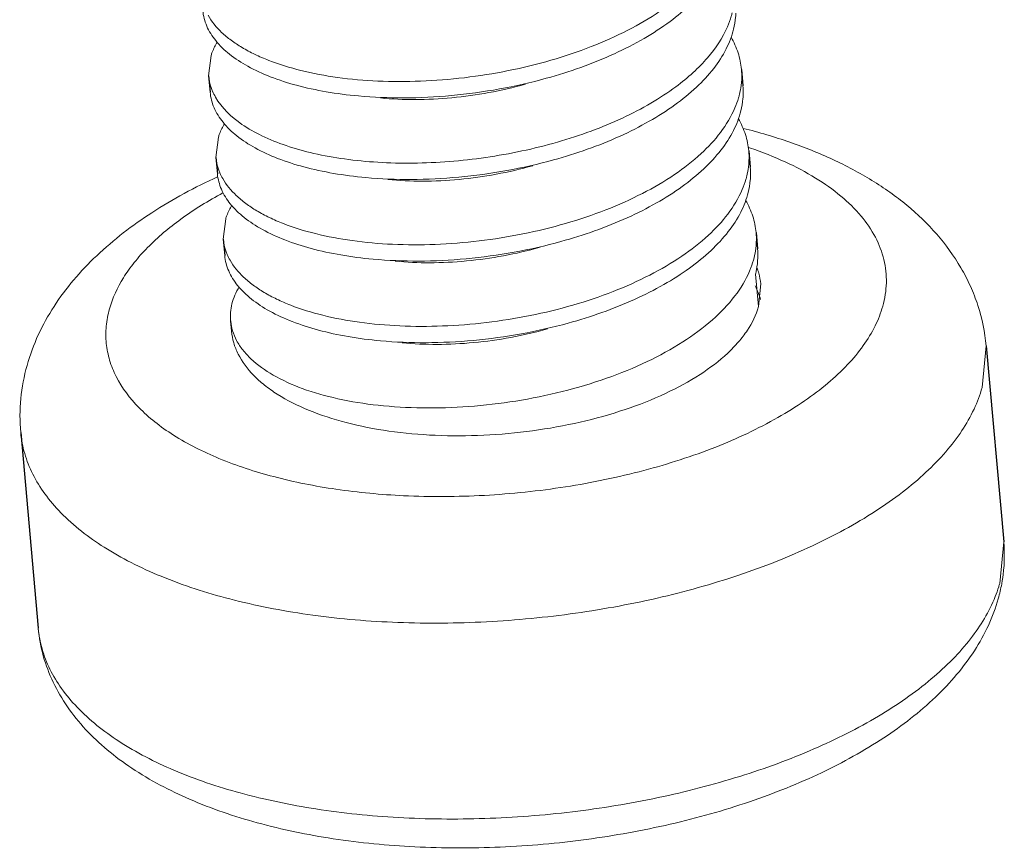
# Model space of a CAD drawing. Units: millimetres. Extents: x 2868 to 3259, y -117 to 154.
# Drawn here: x 3032 to 3035, y -94 to -91 of the extents above; entities that cross this region are included whole.
import ezdxf

# ---------------------------------------------------------------- set-up
doc = ezdxf.new("R2010")
doc.units = ezdxf.units.MM
doc.layers.add('02___PRT_ALL_AXES', color=7, linetype='Continuous')
doc.layers.add('dim', color=3, linetype='Continuous', lineweight=9)

# ---------------------------------------------------------------- blocks, each defined once
blk = doc.blocks.new('A$C2CD672AE')
at = {"color": 7, "linetype": 'Continuous'}
for p, q in [((22.5804, 4.1329), (22.5934, 4.2428)), ((22.6197, 3.6951), (22.6326, 3.8049)), ((22.6589, 3.2572), (22.6719, 3.3671)), ((25.5143, 3.0703), (25.53, 2.8952)), ((25.5418, 3.0175), (25.53, 2.8952)), ((26.7297, 2.4614), (26.7514, 2.6845)), ((26.8456, 1.6337), (26.8239, 1.4105))]:
    blk.add_line(p, q, dxfattribs=at)
for centre, radius, start, end in [((25.0142, 4.1359), 0.4261, 346.1095, 352.7513), ((25.0518, 4.0456), 0.3963, 358.1396, 5.0931), ((22.8858, 4.1728), 0.3095, 203.2795, 209.6499), ((24.7528, 1.6041), 2.264, 71.0807, 71.3341), ((22.9247, 3.7347), 0.3091, 203.2779, 209.5155), ((25.0535, 3.6981), 0.4261, 346.1095, 352.7549), ((25.091, 3.6078), 0.3963, 358.1396, 5.0967), ((22.9639, 3.2969), 0.3091, 203.2815, 209.5154), ((25.0927, 3.2602), 0.4262, 346.1096, 352.7486), ((25.1302, 3.1699), 0.3964, 358.1398, 5.0897), ((25.199, 2.9835), 0.3447, 15.283, 20.7253), ((25.2153, 2.988), 0.3278, 5.1595, 15.272), ((25.1114, 2.8022), 0.4496, 21.6274, 26.9636), ((25.1356, 2.8121), 0.4234, 16.6889, 21.5917), ((26.012, 1.56), 0.8368, 351.1611, 5.0482), ((25.9872, 1.5634), 0.8619, 349.6253, 351.1942), ((25.9591, 1.569), 0.8904, 344.3293, 349.5945)]:
    blk.add_arc(centre, radius, start, end, dxfattribs=at)
for points, knots in [([(25.3253, 4.8373), (25.2857, 4.7437), (25.1793, 4.6131), (24.9986, 4.4733), (24.8261, 4.3727), (24.63, 4.2855), (24.4151, 4.2134), (24.1876, 4.158), (23.9535, 4.1207), (23.7194, 4.102), (23.4918, 4.1023), (23.2769, 4.121), (23.0806, 4.1574), (22.9324, 4.2027), (22.8284, 4.2475), (22.7607, 4.2835), (22.7012, 4.3227), (22.6361, 4.3766), (22.5964, 4.4243), (22.5772, 4.4582)], [0, 0, 0, 0, 0.099052, 0.157969, 0.222838, 0.292853, 0.366832, 0.443342, 0.520794, 0.597527, 0.671888, 0.742315, 0.807418, 0.866083, 0.892781, 0.917653, 0.940712, 0.962031, 1, 1, 1, 1]), ([(25.3573, 4.8218), (25.3485, 4.7861), (25.3208, 4.7137), (25.2551, 4.6116), (25.1656, 4.5134), (25.0944, 4.4543), (25.0556, 4.4255)], [0, 0, 0, 0, 0.217271, 0.454009, 0.714391, 1, 1, 1, 1]), ([(23.3838, 4.0256), (23.3259, 4.0309), (23.2144, 4.0452), (23.0561, 4.0792), (22.9149, 4.1243), (22.7933, 4.1796), (22.6936, 4.244), (22.6175, 4.3167), (22.5669, 4.3967), (22.5516, 4.4549), (22.549, 4.4832)], [0, 0, 0, 0, 0.171586, 0.331218, 0.477121, 0.608149, 0.724042, 0.825799, 0.916158, 1, 1, 1, 1]), ([(25.3887, 4.4715), (25.3871, 4.4652), (25.3803, 4.4399), (25.3714, 4.4152), (25.3636, 4.3971)], [0, 0, 0, 0, 0.24531, 1, 1, 1, 1]), ([(25.4086, 4.4706), (25.4084, 4.4634), (25.4067, 4.4342), (25.4018, 4.4053), (25.3965, 4.3839)], [0, 0, 0, 0, 0.247213, 1, 1, 1, 1]), ([(25.0556, 4.4255), (25.011, 4.3924), (24.914, 4.3296), (24.696, 4.218), (24.5166, 4.1549), (24.3919, 4.1204)], [0, 0, 0, 0, 0.226953, 0.471321, 1, 1, 1, 1]), ([(25.3636, 4.3971), (25.3376, 4.3366), (25.279, 4.2495), (25.1789, 4.1478), (25.119, 4.099), (25.087, 4.0752)], [0, 0, 0, 0, 0.46092, 0.720405, 1, 1, 1, 1]), ([(25.3965, 4.3839), (25.3875, 4.3472), (25.3586, 4.2727), (25.29, 4.1678), (25.1962, 4.0672), (25.0792, 3.9725), (24.9413, 3.8851), (24.7277, 3.7774), (24.5526, 3.7161), (24.4311, 3.6826)], [0, 0, 0, 0, 0.091362, 0.191233, 0.301353, 0.422389, 0.554035, 0.695292, 1, 1, 1, 1]), ([(25.3827, 4.3411), (25.3981, 4.3143), (25.4235, 4.2584), (25.436, 4.1982), (25.4387, 4.1684)], [0, 0, 0, 0, 0.509053, 1, 1, 1, 1]), ([(22.5934, 4.2428), (22.5953, 4.2488), (22.6042, 4.2737), (22.616, 4.2975), (22.6261, 4.3147)], [0, 0, 0, 0, 0.241508, 1, 1, 1, 1]), ([(22.6015, 4.0505), (22.5986, 4.0571), (22.5884, 4.0837), (22.5823, 4.1118), (22.5804, 4.1329)], [0, 0, 0, 0, 0.254767, 1, 1, 1, 1]), ([(24.3919, 4.1204), (24.309, 4.0975), (24.1404, 4.0593), (23.8847, 4.0244), (23.6315, 4.0117), (23.4648, 4.0183), (23.3838, 4.0256)], [0, 0, 0, 0, 0.253527, 0.509031, 0.759979, 1, 1, 1, 1]), ([(25.4387, 4.1684), (25.4393, 4.1613), (25.4411, 4.1325), (25.4397, 4.1036), (25.437, 4.0822)], [0, 0, 0, 0, 0.24883, 1, 1, 1, 1]), ([(25.087, 4.0752), (25.0441, 4.0434), (24.951, 3.9827), (24.7984, 3.9036), (24.6304, 3.8341), (24.3875, 3.7549), (24.0684, 3.6874), (23.744, 3.6616), (23.4908, 3.6674), (23.3131, 3.6846), (23.1484, 3.714), (22.9998, 3.7549), (22.8697, 3.8066), (22.734, 3.8828), (22.6504, 3.9606), (22.6168, 4.0197)], [0, 0, 0, 0, 0.060548, 0.125608, 0.194473, 0.266328, 0.414921, 0.562902, 0.633949, 0.701624, 0.765012, 0.823349, 0.876085, 0.92297, 1, 1, 1, 1]), ([(24.2796, 4.0892), (24.2151, 4.071), (24.0842, 4.0408), (23.8862, 4.0133), (23.6914, 4.0034), (23.5635, 4.0088), (23.5016, 4.0147)], [0, 0, 0, 0, 0.255759, 0.512236, 0.762544, 1, 1, 1, 1]), ([(23.423, 3.5878), (23.3651, 3.593), (23.2536, 3.6073), (23.0953, 3.6413), (22.9541, 3.6865), (22.8326, 3.7418), (22.7329, 3.8062), (22.6568, 3.8788), (22.6061, 3.9588), (22.5908, 4.017), (22.5883, 4.0453)], [0, 0, 0, 0, 0.171578, 0.331207, 0.477113, 0.608147, 0.724045, 0.825803, 0.916161, 1, 1, 1, 1]), ([(25.4279, 4.0336), (25.4264, 4.0276), (25.4199, 4.0031), (25.4113, 3.9792), (25.4038, 3.9616)], [0, 0, 0, 0, 0.245409, 1, 1, 1, 1]), ([(25.4479, 4.0328), (25.4476, 4.0255), (25.4459, 3.9964), (25.441, 3.9674), (25.4358, 3.9461)], [0, 0, 0, 0, 0.247213, 1, 1, 1, 1]), ([(25.4038, 3.9616), (25.3642, 3.868), (25.2578, 3.7373), (25.0771, 3.5976), (24.9046, 3.497), (24.7085, 3.4098), (24.4936, 3.3376), (24.266, 3.2823), (24.032, 3.245), (23.7979, 3.2263), (23.5703, 3.2265), (23.3554, 3.2453), (23.1591, 3.2817), (23.0109, 3.327), (22.9069, 3.3718), (22.8392, 3.4078), (22.7797, 3.447), (22.7146, 3.5009), (22.6749, 3.5485), (22.6557, 3.5825)], [0, 0, 0, 0, 0.099052, 0.157969, 0.222838, 0.292853, 0.366832, 0.443342, 0.520794, 0.597527, 0.671888, 0.742315, 0.807418, 0.866083, 0.892781, 0.917653, 0.940712, 0.962031, 1, 1, 1, 1]), ([(25.4358, 3.9461), (25.4267, 3.9094), (25.3979, 3.8348), (25.3292, 3.7299), (25.2354, 3.6294), (25.1185, 3.5347), (24.9806, 3.4472), (24.767, 3.3396), (24.5919, 3.2783), (24.4704, 3.2447)], [0, 0, 0, 0, 0.091363, 0.191228, 0.301343, 0.422376, 0.554021, 0.695284, 1, 1, 1, 1]), ([(22.6326, 3.8049), (22.6346, 3.8109), (22.6434, 3.8357), (22.6551, 3.8594), (22.6652, 3.8766)], [0, 0, 0, 0, 0.24155, 1, 1, 1, 1]), ([(25.422, 3.9032), (25.4374, 3.8763), (25.4628, 3.8205), (25.4752, 3.7603), (25.4779, 3.7305)], [0, 0, 0, 0, 0.509044, 1, 1, 1, 1]), ([(25.4487, 3.8517), (25.5329, 3.8305), (25.6958, 3.7825), (25.9275, 3.6901), (26.1054, 3.5959), (26.2356, 3.51), (26.3558, 3.4182), (26.4909, 3.2885), (26.6006, 3.1375), (26.6684, 3.006), (26.7221, 2.8681), (26.7448, 2.7582), (26.7514, 2.6845)], [0, 0, 0, 0, 0.139521, 0.272829, 0.40041, 0.462434, 0.523498, 0.643506, 0.762247, 0.821664, 0.881029, 1, 1, 1, 1]), ([(25.4779, 3.7305), (25.4785, 3.7234), (25.4803, 3.6947), (25.4789, 3.6658), (25.4762, 3.6443)], [0, 0, 0, 0, 0.248831, 1, 1, 1, 1]), ([(26.1966, 2.8975), (26.2081, 2.9384), (26.2215, 3.0224), (26.2078, 3.1499), (26.1603, 3.2726), (26.0807, 3.388), (25.9712, 3.4946), (25.8336, 3.5913), (25.67, 3.677), (25.5503, 3.7241), (25.4869, 3.7458)], [0, 0, 0, 0, 0.104287, 0.206307, 0.311281, 0.423961, 0.547756, 0.684661, 0.835463, 1, 1, 1, 1]), ([(22.6408, 3.6126), (22.6379, 3.6193), (22.6277, 3.6458), (22.6216, 3.6739), (22.6197, 3.6951)], [0, 0, 0, 0, 0.254768, 1, 1, 1, 1]), ([(24.4311, 3.6826), (24.3483, 3.6597), (24.1796, 3.6215), (23.9239, 3.5865), (23.6708, 3.5738), (23.5041, 3.5804), (23.423, 3.5878)], [0, 0, 0, 0, 0.253532, 0.509045, 0.759994, 1, 1, 1, 1]), ([(24.3188, 3.6513), (24.2544, 3.6332), (24.1235, 3.603), (23.9255, 3.5754), (23.7306, 3.5656), (23.6027, 3.5709), (23.5409, 3.5768)], [0, 0, 0, 0, 0.255758, 0.512236, 0.762544, 1, 1, 1, 1]), ([(21.6062, 2.5802), (21.6218, 2.6361), (21.6625, 2.7456), (21.7479, 2.899), (21.854, 3.041), (22.0225, 3.218), (22.2776, 3.4131), (22.5068, 3.5363), (22.6286, 3.5924)], [0, 0, 0, 0, 0.117572, 0.235035, 0.354102, 0.475435, 0.728507, 1, 1, 1, 1]), ([(23.4623, 3.1499), (23.4043, 3.1552), (23.2929, 3.1695), (23.1346, 3.2035), (22.9934, 3.2486), (22.8718, 3.3039), (22.7721, 3.3683), (22.696, 3.441), (22.6454, 3.5209), (22.63, 3.5792), (22.6275, 3.6075)], [0, 0, 0, 0, 0.171581, 0.331206, 0.477104, 0.608135, 0.724034, 0.825795, 0.916157, 1, 1, 1, 1]), ([(25.4672, 3.5958), (25.4657, 3.5897), (25.4591, 3.5653), (25.4505, 3.5414), (25.4431, 3.5237)], [0, 0, 0, 0, 0.245409, 1, 1, 1, 1]), ([(25.4871, 3.5949), (25.4869, 3.5877), (25.4852, 3.5585), (25.4803, 3.5295), (25.475, 3.5082)], [0, 0, 0, 0, 0.247212, 1, 1, 1, 1]), ([(22.6572, 3.5057), (22.5792, 3.4637), (22.4362, 3.3759), (22.2796, 3.245), (22.181, 3.1344), (22.1054, 3.0285), (22.0648, 2.9417), (22.0484, 2.8831)], [0, 0, 0, 0, 0.297908, 0.562789, 0.682964, 0.795417, 1, 1, 1, 1]), ([(25.4431, 3.5237), (25.4034, 3.4301), (25.2971, 3.2995), (25.1163, 3.1597), (24.9439, 3.0591), (24.7477, 2.9719), (24.5329, 2.8998), (24.3053, 2.8444), (24.0712, 2.8071), (23.8371, 2.7884), (23.6095, 2.7887), (23.3946, 2.8074), (23.1983, 2.8438), (23.0502, 2.8891), (22.9462, 2.9339), (22.8784, 2.9699), (22.819, 3.0091), (22.7538, 3.063), (22.7141, 3.1107), (22.6949, 3.1446)], [0, 0, 0, 0, 0.099052, 0.157969, 0.222838, 0.292853, 0.366832, 0.443342, 0.520794, 0.597527, 0.671888, 0.742315, 0.807418, 0.866083, 0.892781, 0.917653, 0.940712, 0.962031, 1, 1, 1, 1]), ([(25.475, 3.5082), (25.466, 3.4715), (25.4371, 3.3969), (25.3685, 3.2921), (25.2747, 3.1915), (25.1577, 3.0968), (25.0198, 3.0094), (24.8062, 2.9017), (24.6311, 2.8404), (24.5096, 2.8069)], [0, 0, 0, 0, 0.091363, 0.191231, 0.301349, 0.422379, 0.554018, 0.695277, 1, 1, 1, 1]), ([(22.6719, 3.3671), (22.6738, 3.3731), (22.6827, 3.398), (22.6945, 3.4219), (22.7047, 3.4391)], [0, 0, 0, 0, 0.241495, 1, 1, 1, 1]), ([(25.4612, 3.4653), (25.4767, 3.4385), (25.502, 3.3826), (25.5145, 3.3224), (25.5172, 3.2927)], [0, 0, 0, 0, 0.509046, 1, 1, 1, 1]), ([(25.5172, 3.2927), (25.5178, 3.2855), (25.5196, 3.2568), (25.5182, 3.2279), (25.5155, 3.2064)], [0, 0, 0, 0, 0.248829, 1, 1, 1, 1]), ([(22.68, 3.1747), (22.6771, 3.1814), (22.6669, 3.2079), (22.6608, 3.2361), (22.6589, 3.2572)], [0, 0, 0, 0, 0.25477, 1, 1, 1, 1]), ([(24.4704, 3.2447), (24.3875, 3.2218), (24.2189, 3.1836), (23.9632, 3.1486), (23.71, 3.136), (23.5433, 3.1426), (23.4623, 3.1499)], [0, 0, 0, 0, 0.253518, 0.509024, 0.759979, 1, 1, 1, 1]), ([(23.5015, 2.7121), (23.4436, 2.7173), (23.3321, 2.7316), (23.1738, 2.7656), (23.0326, 2.8108), (22.9111, 2.8661), (22.8113, 2.9305), (22.7352, 3.0031), (22.6846, 3.0831), (22.6693, 3.1413), (22.6668, 3.1696)], [0, 0, 0, 0, 0.171586, 0.33122, 0.477125, 0.608154, 0.724045, 0.8258, 0.916159, 1, 1, 1, 1]), ([(24.3581, 3.2135), (24.2936, 3.1953), (24.1627, 3.1651), (23.9647, 3.1375), (23.7698, 3.1277), (23.642, 3.133), (23.5801, 3.139)], [0, 0, 0, 0, 0.255757, 0.512236, 0.762544, 1, 1, 1, 1]), ([(25.4824, 3.0861), (25.4849, 3.092), (25.4943, 3.1155), (25.5019, 3.1396), (25.5064, 3.1579)], [0, 0, 0, 0, 0.255014, 1, 1, 1, 1]), ([(25.5143, 3.0703), (25.516, 3.0775), (25.5223, 3.1061), (25.5257, 3.1352), (25.5264, 3.157)], [0, 0, 0, 0, 0.25359, 1, 1, 1, 1]), ([(22.6982, 2.8193), (22.6998, 2.8011), (22.7071, 2.7644), (22.7295, 2.7114), (22.7632, 2.6607), (22.8251, 2.594), (22.9311, 2.5196), (23.0892, 2.4492), (23.279, 2.3959), (23.4948, 2.3618), (23.7299, 2.3481), (23.9771, 2.3559), (24.2284, 2.3852), (24.4761, 2.4356), (24.7121, 2.5059), (24.9292, 2.5943), (25.1206, 2.6984), (25.2804, 2.8156), (25.4039, 2.943), (25.4622, 3.0384), (25.4824, 3.0861)], [0, 0, 0, 0, 0.017123, 0.034826, 0.053622, 0.073905, 0.119856, 0.173795, 0.235537, 0.304152, 0.37823, 0.456049, 0.535708, 0.615235, 0.692701, 0.766327, 0.834607, 0.896465, 0.951441, 1, 1, 1, 1]), ([(22.744, 3.0013), (22.7272, 2.9729), (22.7074, 2.9277), (22.6967, 2.865), (22.6968, 2.8343), (22.6982, 2.8193)], [0, 0, 0, 0, 0.520114, 0.762826, 1, 1, 1, 1]), ([(22.0484, 2.8831), (22.0399, 2.8528), (22.0282, 2.7913), (22.0283, 2.6979), (22.0466, 2.6061), (22.096, 2.4842), (22.1815, 2.3721), (22.2921, 2.2738), (22.432, 2.1753), (22.6441, 2.0697), (22.938, 1.9742), (23.2704, 1.9087), (23.5048, 1.8869), (23.6261, 1.8811)], [0, 0, 0, 0, 0.044832, 0.088539, 0.132293, 0.177317, 0.275004, 0.32941, 0.388003, 0.518166, 0.665233, 0.826977, 1, 1, 1, 1]), ([(25.53, 2.8952), (25.5174, 2.8502), (25.4845, 2.7837), (25.423, 2.7038), (25.3416, 2.6202), (25.2123, 2.5229), (25.0264, 2.4225), (24.8105, 2.3377), (24.5717, 2.2713), (24.3178, 2.2254), (24.0573, 2.2017), (23.7991, 2.2009), (23.5517, 2.2231), (23.3234, 2.2674), (23.1217, 2.3324), (22.9761, 2.4047), (22.8802, 2.4721), (22.8046, 2.5395), (22.7463, 2.6164), (22.7131, 2.7), (22.7051, 2.7422), (22.7032, 2.7632)], [0, 0, 0, 0, 0.042662, 0.066432, 0.092044, 0.149024, 0.213514, 0.284528, 0.360549, 0.439718, 0.51998, 0.59922, 0.675378, 0.746588, 0.811316, 0.868557, 0.894301, 0.918187, 0.961039, 0.980792, 1, 1, 1, 1]), ([(23.6261, 1.8811), (23.7704, 1.8742), (24.0616, 1.8758), (24.4934, 1.921), (24.9096, 2.0071), (25.2922, 2.1303), (25.5784, 2.2634), (25.7754, 2.3858), (25.9008, 2.4802), (26.007, 2.5793), (26.0928, 2.682), (26.1573, 2.7874), (26.1864, 2.8611), (26.1966, 2.8975)], [0, 0, 0, 0, 0.148661, 0.299086, 0.446217, 0.585246, 0.712021, 0.769869, 0.823667, 0.873344, 0.919016, 0.961039, 1, 1, 1, 1]), ([(24.5096, 2.8069), (24.4267, 2.784), (24.2581, 2.7458), (24.0024, 2.7108), (23.7493, 2.6981), (23.5826, 2.7047), (23.5015, 2.7121)], [0, 0, 0, 0, 0.253531, 0.50904, 0.759984, 1, 1, 1, 1]), ([(24.3973, 2.7756), (24.3329, 2.7575), (24.202, 2.7273), (24.004, 2.6997), (23.8091, 2.6898), (23.6812, 2.6952), (23.6193, 2.7011)], [0, 0, 0, 0, 0.255756, 0.512234, 0.762543, 1, 1, 1, 1]), ([(21.5721, 2.2203), (21.5667, 2.2806), (21.5672, 2.4024), (21.5899, 2.522), (21.6062, 2.5802)], [0, 0, 0, 0, 0.500504, 1, 1, 1, 1]), ([(21.5721, 2.2203), (21.5755, 2.1821), (21.5902, 2.1051), (21.6345, 1.9937), (21.7007, 1.8867), (21.8213, 1.746), (21.9804, 1.6236), (22.1663, 1.5187), (22.3883, 1.4176), (22.704, 1.3159), (23.1205, 1.235), (23.5718, 1.1946), (24.043, 1.1961), (24.5181, 1.2394), (24.9814, 1.323), (25.4172, 1.4443), (25.811, 1.599), (26.1019, 1.756), (26.3007, 1.8955), (26.4272, 2.0018), (26.5346, 2.1121), (26.6218, 2.2256), (26.688, 2.3413), (26.7186, 2.4216), (26.7297, 2.4614)], [0, 0, 0, 0, 0.019204, 0.03895, 0.059728, 0.08192, 0.131456, 0.159127, 0.188737, 0.253449, 0.324639, 0.400777, 0.479993, 0.560232, 0.639376, 0.715374, 0.786366, 0.850836, 0.880315, 0.907854, 0.93346, 0.957219, 0.979312, 1, 1, 1, 1]), ([(26.8239, 1.4105), (26.8222, 1.4045), (26.8152, 1.3805), (26.8068, 1.3569), (26.7998, 1.3393)], [0, 0, 0, 0, 0.246808, 1, 1, 1, 1]), ([(26.7998, 1.3393), (26.7677, 1.2584), (26.696, 1.1406), (26.5716, 0.9998), (26.412, 0.8532), (26.1659, 0.6838), (25.8194, 0.5103), (25.4228, 0.3653), (24.9886, 0.2534), (24.5308, 0.1784), (24.0642, 0.1425), (23.6038, 0.147), (23.1644, 0.1918), (22.7601, 0.2752), (22.4036, 0.3948), (22.1058, 0.5469), (21.9069, 0.7036), (21.7905, 0.842), (21.7267, 0.9472), (21.6839, 1.0565), (21.6697, 1.132), (21.6663, 1.1695)], [0, 0, 0, 0, 0.044139, 0.068764, 0.095247, 0.153826, 0.219542, 0.291314, 0.367605, 0.446591, 0.526288, 0.604674, 0.679802, 0.749918, 0.8136, 0.86994, 0.918801, 0.940745, 0.961329, 0.980924, 1, 1, 1, 1]), ([(26.8165, 1.3285), (26.8027, 1.2795), (26.7667, 1.1828), (26.6904, 1.0463), (26.5942, 0.9178), (26.4386, 0.7536), (26.199, 0.5687), (25.9233, 0.4168), (25.6784, 0.3098), (25.48, 0.2364), (25.2718, 0.1719), (24.9813, 0.0975), (24.6051, 0.0296), (24.1467, -0.0111), (23.692, -0.0103), (23.2552, 0.0321), (22.8492, 0.1156), (22.4848, 0.2394), (22.2172, 0.3796), (22.0357, 0.514), (21.9189, 0.6238), (21.8204, 0.7452), (21.7429, 0.8777), (21.689, 1.0199), (21.6708, 1.1194), (21.6663, 1.1695)], [0, 0, 0, 0, 0.024902, 0.050198, 0.076232, 0.103216, 0.160649, 0.223395, 0.256741, 0.291272, 0.326844, 0.363283, 0.437937, 0.513496, 0.588111, 0.660026, 0.727776, 0.790408, 0.847739, 0.874666, 0.900662, 0.925969, 0.950851, 0.975424, 1, 1, 1, 1])]:
    blk.add_open_spline(points, degree=3, knots=knots, dxfattribs=at)
at = {"layer": '02___PRT_ALL_AXES', "color": 7, "linetype": 'Continuous'}
for p, q in [((22.5804, 4.1329), (22.5883, 4.0453)), ((25.4387, 4.1684), (25.4465, 4.0808)), ((25.4779, 3.7305), (25.4858, 3.643)), ((22.6197, 3.6951), (22.6275, 3.6075)), ((25.5172, 3.2927), (25.525, 3.2051)), ((22.6589, 3.2572), (22.6668, 3.1696)), ((22.6982, 2.8193), (22.7032, 2.7631)), ((26.7514, 2.6845), (26.8456, 1.6337)), ((21.5721, 2.2203), (21.6663, 1.1695))]:
    blk.add_line(p, q, dxfattribs=at)

msp = doc.modelspace()

# ---------------------------------------------------------------- block references
at = {"layer": 'dim', "xscale": 0.6992922894207823, "yscale": 0.6992922894208746, "zscale": 0.699292289420875}
msp.add_blockref('A$C2CD672AE', (3016.4336, -94.3714), dxfattribs=at)

doc.saveas('drawing.dxf')
